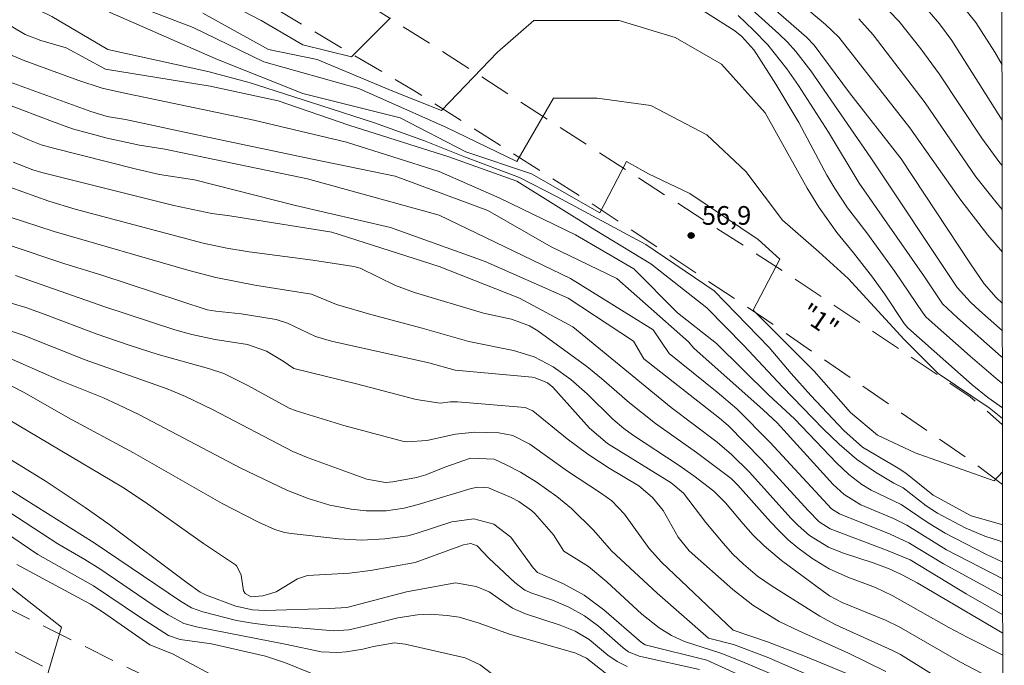
# Model space of a CAD drawing. Units: metres. Extents: x 286003 to 286518, y 1672130 to 1672694.
# Drawn here: x 286422 to 286501, y 1672232 to 1672284 of the extents above; entities that cross this region are included whole.
import ezdxf
from ezdxf.enums import TextEntityAlignment as Align

# ---------------------------------------------------------------- set-up
doc = ezdxf.new("R2010")
doc.units = ezdxf.units.M
doc.header["$MEASUREMENT"] = 0
doc.linetypes.add('HIDDEN', pattern=[0.375, 0.25, -0.125])
for name, color, linetype, lineweight in [('Articulacao', 7, 'Continuous', 18), ('Nao_Pavimentada_S_Mfio', 10, 'HIDDEN', 15), ('Topon_de_Vias', 7, 'Continuous', 9)]:
    doc.layers.add(name, color=color, linetype=linetype, lineweight=lineweight)
for name, color, linetype, lineweight, true_color in [('Curvas_Intermediarias', 7, 'Continuous', 9, 0x783c14), ('Curvas_Mestras', 7, 'Continuous', 20, 0x783c14), ('Pto_Cotado', 7, 'Continuous', 9, 0x783c14), ('Topon_Pto_Cotado', 7, 'Continuous', 9, 0x783c14)]:
    doc.layers.add(name, color=color, linetype=linetype, lineweight=lineweight, true_color=true_color)
doc.styles.add('Arial', font='arial.ttf', dxfattribs={"height": 1.5})

# ---------------------------------------------------------------- blocks, each defined once
blk = doc.blocks.new('Cotas')
at = {"layer": 'Pto_Cotado'}
blk.add_hatch(color=256, dxfattribs=at).paths.add_polyline_path([(0, 0.24, 1), (0, -0.24, 1)])
at = {"layer": 'Pto_Cotado', "lineweight": -3}
blk.add_lwpolyline([(0, -0.24, -1), (0, 0.24, -1)], format="xyb", close=True, dxfattribs=at)

msp = doc.modelspace()

# ---------------------------------------------------------------- linework, layer by layer
at = {"layer": 'Articulacao', "flags": 128}
msp.add_lwpolyline([(286018.678, 1672688.931), (286500.793, 1672689.532), (286501.472, 1672135.266), (286019.381, 1672134.665), (286018.678, 1672688.931)], close=True, dxfattribs=at)
at = {"layer": 'Curvas_Intermediarias', "flags": 128}
for points, elevation in [([(286501.33, 1672251.466), (286500.267, 1672252.329), (286496.153, 1672255.071), (286493.411, 1672257.814), (286488.905, 1672262.711), (286486.554, 1672264.866), (286483.616, 1672267.413), (286480.677, 1672271.331), (286477.543, 1672274.269), (286473.037, 1672276.62), (286468.728, 1672277.208), (286465.201, 1672277.208), (286462.263, 1672272.115), (286456.582, 1672274.857), (286449.53, 1672277.992), (286441.89, 1672280.146), (286436.209, 1672282.889), (286432.364, 1672284.388), (286426.218, 1672288.766), (286419.949, 1672294.447)], 58), ([(286501.313, 1672264.833), (286500.136, 1672266.2), (286497.979, 1672269.025), (286493.878, 1672274.841), (286488.151, 1672282.122), (286487.08, 1672283.142), (286479.905, 1672289.209)], 64), ([(286501.318, 1672260.712), (286500.814, 1672261.203), (286499.861, 1672262.298), (286498.754, 1672263.898), (286493.164, 1672272.33), (286489.02, 1672277.661), (286486.173, 1672281.481), (286485.548, 1672282.126), (286479.189, 1672287.663)], 63), ([(286501.321, 1672258.526), (286499.472, 1672260.156), (286498.745, 1672260.814), (286497.688, 1672261.984), (286490.733, 1672272.419), (286485.898, 1672279.405), (286484.695, 1672280.978), (286484.032, 1672281.713), (286483.322, 1672282.402), (286479.783, 1672285.618)], 62), ([(286501.34, 1672242.926), (286498.805, 1672243.648), (286495.74, 1672245.296), (286493.537, 1672247.078), (286492.938, 1672247.482), (286490.05, 1672249.163), (286488.558, 1672250.487), (286485.907, 1672253.317), (286484.33, 1672255.072), (286482.541, 1672257.166), (286478.131, 1672261.732), (286472.645, 1672265.454), (286465.495, 1672269.274), (286462.459, 1672270.841), (286458.051, 1672272.506), (286454.819, 1672273.78), (286450.803, 1672275.249), (286446.493, 1672276.62), (286440.714, 1672278.481), (286437.384, 1672279.363), (286429.352, 1672281.126), (286424.834, 1672283.785), (286423.907, 1672284.243), (286422.213, 1672285.564)], 56), ([(286501.3, 1672275.445), (286497.253, 1672281.846), (286496.264, 1672283.202), (286494.773, 1672284.913)], 67), ([(286501.295, 1672279.897), (286500.699, 1672280.914), (286499.176, 1672283.292), (286497.955, 1672284.841)], 68), ([(286501.335, 1672247.176), (286500.659, 1672246.452), (286494.292, 1672248.705), (286491.259, 1672250.111), (286489.101, 1672251.937), (286486.162, 1672255.267), (286481.265, 1672260.165), (286483.42, 1672264.279), (286481.657, 1672265.846), (286476.172, 1672269.568), (286472.841, 1672271.135), (286471.078, 1672272.115), (286468.923, 1672268.001), (286463.438, 1672271.135), (286458.149, 1672272.898), (286452.86, 1672275.641), (286445.024, 1672277.6), (286438.168, 1672280.342), (286428.011, 1672284.79)], 57), ([(286501.329, 1672252.321), (286500.137, 1672253.157), (286498.883, 1672254.184), (286493.715, 1672258.76), (286493.419, 1672259.11), (286491.822, 1672261.494), (286490.861, 1672262.831), (286489.344, 1672264.781), (286487.99, 1672266.43), (286486.544, 1672268.457), (286485.624, 1672269.979), (286482.244, 1672276.033), (286478.718, 1672279.951), (286474.996, 1672282.105), (286470.491, 1672283.477), (286463.634, 1672283.477), (286460.696, 1672280.93), (286456.19, 1672276.228), (286452.272, 1672277.796), (286446.199, 1672280.342), (286442.281, 1672281.126), (286436.992, 1672284.064)], 59), ([(286501.305, 1672271.796), (286501.116, 1672272.023), (286499.672, 1672274.006), (286496.237, 1672279.181), (286494.768, 1672281.185), (286493.011, 1672283.373), (286492.221, 1672284.211)], 66), ([(286501.324, 1672256.366), (286501.224, 1672256.449), (286497.707, 1672259.556), (286496.501, 1672260.671), (286495.038, 1672262.867), (286489.783, 1672270.394), (286487.321, 1672274.498), (286484.909, 1672278.232), (286483.97, 1672279.582), (286482.443, 1672281.515), (286481.302, 1672282.695), (286480.056, 1672283.871)], 61), ([(286421.087, 1672280.903), (286422.54, 1672280.283), (286426.945, 1672278.666), (286428.905, 1672278.036), (286430.439, 1672277.681), (286441.106, 1672275.445), (286448.55, 1672273.682), (286455.994, 1672271.331), (286460.892, 1672269.176), (286466.964, 1672266.238), (286471.666, 1672263.495), (286475.192, 1672259.969), (286478.318, 1672257.489), (286482.518, 1672253.353), (286484.591, 1672251.439), (286487.989, 1672247.861), (286488.957, 1672246.954), (286490.022, 1672246.164), (286490.756, 1672245.699), (286493.162, 1672244.554), (286495.333, 1672243.077), (286496.708, 1672242.244), (286499.977, 1672240.561), (286501.344, 1672239.901)], 54), ([(286501.345, 1672238.569), (286496.828, 1672240.904), (286493.633, 1672242.892), (286492.562, 1672243.437), (286489.942, 1672244.532), (286488.585, 1672245.355), (286487.706, 1672246.157), (286483.185, 1672251.118), (286482.073, 1672252.164), (286476.489, 1672257.117), (286476.051, 1672257.638), (286470.295, 1672262.711), (286465.005, 1672265.258), (286459.912, 1672268.197), (286452.468, 1672270.939), (286445.808, 1672272.31), (286437.384, 1672274.074), (286430.769, 1672275.505), (286429.283, 1672275.742), (286427.969, 1672276.135), (286420.582, 1672278.82)], 53), ([(286417.526, 1672278.134), (286424.892, 1672275.331), (286426.499, 1672274.761), (286429.294, 1672274.004), (286431.896, 1672273.445), (286433.938, 1672273.115), (286445.416, 1672270.743), (286455.994, 1672267.805), (286466.573, 1672262.711), (286473.233, 1672258.598), (286474.499, 1672256.692), (286478.367, 1672253.592), (286479.94, 1672252.253), (286482.633, 1672249.528), (286487.566, 1672244.2), (286488.217, 1672243.806), (286492.278, 1672242.159), (286493.801, 1672241.459), (286496.568, 1672239.769), (286501.347, 1672237.168)], 52), ([(286501.349, 1672235.683), (286498.407, 1672237.373), (286493.889, 1672240.101), (286491.994, 1672240.879), (286487.453, 1672242.602), (286486.571, 1672243.158), (286485.685, 1672244.07), (286481.924, 1672248.178), (286479.25, 1672250.894), (286478.565, 1672251.491), (286472.483, 1672256.258), (286471.64, 1672257.687), (286466.377, 1672261.144), (286459.716, 1672264.083), (286452.076, 1672266.825), (286444.436, 1672268.588), (286436.331, 1672270.659), (286433.495, 1672271.095), (286431.665, 1672271.499), (286424.977, 1672273.189), (286423.997, 1672273.477), (286423.041, 1672273.839), (286420.84, 1672274.82)], 51), ([(286501.353, 1672232.445), (286498.532, 1672233.853), (286497.015, 1672234.661), (286492.453, 1672237.242), (286491.11, 1672237.867), (286488.875, 1672238.703), (286487.384, 1672239.369), (286485.993, 1672240.225), (286484.864, 1672241.07), (286484.086, 1672241.72), (286483.354, 1672242.421), (286482.652, 1672243.156), (286480.034, 1672246.111), (286479.489, 1672246.65), (286476.718, 1672248.729), (286473.416, 1672251.061), (286471.316, 1672252.735), (286469.056, 1672254.693), (286467.895, 1672255.632), (286463.946, 1672258.509), (286463.283, 1672258.92), (286461.815, 1672259.456), (286459.584, 1672259.923), (286454.011, 1672261.586), (286452.484, 1672262.155), (286449.651, 1672263.558), (286449.149, 1672263.683), (286445.835, 1672264.198), (286440.728, 1672264.876), (286438.921, 1672265.164), (286437.023, 1672265.554), (286426.731, 1672268.303), (286424.589, 1672268.933), (286420.384, 1672270.442)], 49), ([(286499.636, 1672230.979), (286497.946, 1672231.874), (286493.02, 1672234.725), (286491.922, 1672235.255), (286488.436, 1672236.679), (286487.396, 1672237.217), (286486.912, 1672237.546), (286483.555, 1672240.053), (286482.149, 1672241.229), (286481.28, 1672242.091), (286480.454, 1672242.994), (286479.035, 1672244.685), (286478.1, 1672245.619), (286476.504, 1672246.846), (286475.232, 1672247.751), (286471.572, 1672250.14), (286470.855, 1672250.651), (286469.964, 1672251.418), (286467.906, 1672253.451), (286466.605, 1672254.61), (286465.187, 1672255.624), (286463.651, 1672256.418), (286461.997, 1672256.924), (286458.387, 1672257.644), (286454.633, 1672258.734), (286450.5, 1672259.817), (286447.746, 1672260.64), (286445.743, 1672261.457), (286441.182, 1672262.179), (286438.043, 1672262.806), (286435.772, 1672263.4), (286425.025, 1672266.491), (286421.402, 1672267.691)], 48), ([(286498.744, 1672228.976), (286493.118, 1672232.492), (286492.418, 1672232.849), (286487.906, 1672234.875), (286486.625, 1672235.558), (286482.79, 1672237.982), (286481.611, 1672238.79), (286480.491, 1672239.741), (286479.638, 1672240.56), (286478.845, 1672241.438), (286477.46, 1672243.097), (286475.672, 1672245.464), (286474.663, 1672246.282), (286469.537, 1672249.446), (286468.098, 1672250.678), (286465.151, 1672253.994), (286464.729, 1672254.327), (286463.741, 1672254.736), (286463.474, 1672254.776), (286457.281, 1672255.349), (286455.164, 1672255.93), (286447.332, 1672257.688), (286446.058, 1672258.053), (286443.794, 1672259.117), (286442.883, 1672259.413), (286440.088, 1672259.891), (286438.031, 1672260.082), (286437.333, 1672260.204), (286428.867, 1672262.992), (286425.895, 1672263.894), (286421.339, 1672265.429)], 47), ([(286491.94, 1672231.135), (286488.948, 1672232.583), (286484.93, 1672234.394), (286483.357, 1672235.149), (286481.24, 1672236.46), (286479.621, 1672237.723), (286476.118, 1672240.823), (286475.224, 1672241.934), (286474.039, 1672244.07), (286473.174, 1672245.115), (286472.074, 1672246.042), (286469.686, 1672247.478), (286467.954, 1672248.589), (286466.311, 1672249.829), (286463.537, 1672252.093), (286462.934, 1672252.361), (286457.474, 1672252.815), (286456.913, 1672252.801), (286456.072, 1672252.697), (286454.162, 1672252.994), (286449.362, 1672254.255), (286444.308, 1672255.472), (286443.445, 1672256.086), (286442.114, 1672256.886), (286440.578, 1672257.401), (286437.971, 1672257.828), (286436.113, 1672258.205), (286434.746, 1672258.595), (286429.111, 1672260.452), (286421.929, 1672262.962)], 46), ([(286489.81, 1672229.057), (286482.4, 1672232.272), (286479.693, 1672233.286), (286477.675, 1672233.79), (286473.552, 1672237.423), (286469.867, 1672240.82), (286468.432, 1672242.475), (286466.645, 1672244.232), (286465.469, 1672245.205), (286463.8, 1672246.377), (286462.56, 1672247.151), (286461.46, 1672247.723), (286460.424, 1672248.193), (286458.527, 1672248.263), (286456.465, 1672247.558), (286454.927, 1672246.94), (286454.168, 1672246.708), (286452.271, 1672246.373), (286451.688, 1672246.314), (286450.193, 1672246.599), (286445.474, 1672248.304), (286444.242, 1672248.807), (286437.758, 1672252.194), (286435.604, 1672253.234), (286434.118, 1672253.851), (286427.52, 1672256.18), (286422.535, 1672258.164), (286419.445, 1672259.188)], 44), ([(286482.946, 1672230.835), (286480.35, 1672231.913), (286478.654, 1672232.6), (286475.755, 1672233.541), (286474.693, 1672234.022), (286473.693, 1672234.632), (286472.323, 1672235.728), (286469.481, 1672238.332), (286468.03, 1672239.566), (286466.046, 1672240.789), (286465.19, 1672242.119), (286463.697, 1672243.826), (286463.425, 1672244.08), (286462.402, 1672244.79), (286461.797, 1672245.119), (286459.978, 1672245.889), (286459.127, 1672245.938), (286458.569, 1672245.831), (286454.328, 1672244.545), (286453.188, 1672244.264), (286451.734, 1672244.052), (286450.126, 1672244.031), (286448.918, 1672244.175), (286447.198, 1672244.5), (286445.457, 1672245.028), (286443.759, 1672245.694), (286439.999, 1672247.498), (286431.892, 1672251.752), (286430.166, 1672252.595), (286428.996, 1672253.117), (286425.504, 1672254.518), (286420.778, 1672256.614)], 43), ([(286485.962, 1672228.214), (286477.527, 1672232.032), (286472.59, 1672233.257), (286472.289, 1672233.442), (286469.248, 1672236.09), (286467.675, 1672237.27), (286465.948, 1672238.208), (286463.921, 1672239.091), (286463.562, 1672239.468), (286461.775, 1672241.932), (286460.393, 1672242.981), (286458.804, 1672243.403), (286457.018, 1672243.167), (286454.159, 1672242.212), (286453.475, 1672242.036), (286451.628, 1672241.797), (286449.778, 1672241.684), (286447.926, 1672241.787), (286444.101, 1672242.221), (286443.566, 1672242.31), (286442.787, 1672242.548), (286441.46, 1672243.14), (286438.549, 1672244.62), (286431.41, 1672248.711), (286426.123, 1672251.555), (286422.622, 1672253.548), (286420.789, 1672254.487)], 42), ([(286476.954, 1672231.276), (286472.089, 1672232.363), (286471.249, 1672232.713), (286470.807, 1672233.037), (286468.829, 1672234.755), (286467.692, 1672235.608), (286466.445, 1672236.288), (286465.13, 1672236.852), (286463.46, 1672237.42), (286462.907, 1672237.662), (286462.098, 1672238.265), (286460.012, 1672240.233), (286459.067, 1672241.232), (286458.552, 1672241.415), (286457.971, 1672241.302), (286454.067, 1672239.877), (286450.469, 1672239.251), (286448.795, 1672239.021), (286445.421, 1672238.84), (286444.607, 1672238.57), (286442.895, 1672237.532), (286441.81, 1672237.202), (286440.888, 1672237.124), (286440.408, 1672237.39), (286440.276, 1672237.603), (286440.079, 1672238.872), (286439.729, 1672239.59), (286439.613, 1672239.699), (286437.037, 1672241.418), (286432.365, 1672244.735), (286430.541, 1672245.946), (286418.749, 1672252.91)], 41), ([(286470.112, 1672230.437), (286467.855, 1672232.186), (286467.005, 1672232.599), (286461.676, 1672234.119), (286459.146, 1672235.041), (286457.609, 1672235.483), (286456.661, 1672235.637), (286455.275, 1672235.737), (286454.263, 1672235.676), (286452.683, 1672235.441), (286449.901, 1672234.732), (286448.725, 1672234.484), (286447.529, 1672234.385), (286442.233, 1672234.84), (286440.997, 1672234.999), (286439.707, 1672235.232), (286436.994, 1672235.916), (286436.067, 1672236.251), (286435.187, 1672236.765), (286428.238, 1672241.46), (286418.845, 1672247.373)], 39), ([(286461.463, 1672230.007), (286459.316, 1672231.667), (286458.092, 1672232.21), (286453.27, 1672233.323), (286452.417, 1672233.424), (286450.71, 1672233.137), (286449.861, 1672232.918), (286448.518, 1672232.696), (286447.845, 1672232.64), (286446.507, 1672232.703), (286443.744, 1672233.293), (286436.484, 1672234.715), (286435.463, 1672234.988), (286434.207, 1672235.687), (286432.985, 1672236.46), (286428.701, 1672239.386), (286427.508, 1672240.133), (286425.313, 1672241.393), (286419.417, 1672245.216)], 38), ([(286446.347, 1672230.726), (286443.645, 1672231.815), (286442.022, 1672232.362), (286437.691, 1672233.357), (286435.167, 1672233.691), (286434.226, 1672234.029), (286431.969, 1672235.453), (286428.19, 1672238.005), (286423.713, 1672240.531), (286417.82, 1672244.525)], 37), ([(286498.969, 1672200.747), (286494.096, 1672202.963), (286490.08, 1672204.726), (286486.946, 1672206.097), (286482.342, 1672207.958), (286479.306, 1672209.33), (286480.383, 1672213.835), (286476.563, 1672214.815), (286468.042, 1672217.851), (286463.928, 1672219.516), (286459.129, 1672221.279), (286453.937, 1672223.238), (286449.823, 1672224.805), (286445.71, 1672227.058), (286441.596, 1672228.625), (286438.755, 1672230.29), (286434.544, 1672232.54), (286432.739, 1672233.269), (286428.922, 1672235.924), (286427.964, 1672236.542), (286422.04, 1672239.714)], 36)]:
    msp.add_lwpolyline(points, dxfattribs=dict(at, elevation=elevation))
at = {"layer": 'Curvas_Mestras', "flags": 128}
for points, elevation in [([(286452.076, 1672283.672), (286448.942, 1672280.538), (286445.024, 1672281.518), (286441.694, 1672283.477), (286436.404, 1672286.219)], 60), ([(286501.326, 1672254.288), (286500.984, 1672254.554), (286498.714, 1672256.481), (286495.196, 1672259.624), (286494.906, 1672259.965), (286492.657, 1672263.281), (286490.405, 1672266.382), (286488.868, 1672268.396), (286487.83, 1672269.953), (286487.199, 1672271.028), (286484.932, 1672275.266), (286483.091, 1672278.349), (286481.523, 1672280.795), (286481.318, 1672281.093), (286480.353, 1672282.168), (286479.793, 1672282.624), (286475.235, 1672285.567)], 60), ([(286501.309, 1672268.281), (286500.675, 1672269.027), (286499.182, 1672270.9), (286495.11, 1672276.846), (286490.934, 1672282.303), (286489.76, 1672283.604)], 65), ([(286501.342, 1672241.489), (286501.079, 1672241.62), (286499.899, 1672242.013), (286498.318, 1672242.677), (286496.093, 1672243.846), (286495.178, 1672244.449), (286493.335, 1672245.877), (286492.593, 1672246.253), (286491.104, 1672247.149), (286489.577, 1672248.191), (286488.176, 1672249.398), (286486.887, 1672250.645), (286483.618, 1672254.014), (286480.521, 1672257.326), (286477.543, 1672260.361), (286473.037, 1672263.887), (286468.532, 1672266.629), (286462.263, 1672270.547), (286456.778, 1672272.506), (286448.746, 1672275.053), (286443.065, 1672277.012), (286437.58, 1672278.187), (286429.156, 1672279.559), (286426.008, 1672281.264), (286423.945, 1672281.857), (286422.695, 1672282.328), (286421.562, 1672283.002)], 55), ([(286501.351, 1672234.206), (286494.472, 1672238.257), (286493.207, 1672238.931), (286492.213, 1672239.382), (286490.929, 1672239.852), (286488.442, 1672240.661), (286487.329, 1672241.112), (286485.801, 1672242.067), (286484.889, 1672242.85), (286484.308, 1672243.449), (286480.972, 1672247.148), (286479.534, 1672248.579), (286478.375, 1672249.555), (286474.661, 1672252.342), (286466.757, 1672258.831), (286462.459, 1672261.144), (286455.994, 1672263.691), (286447.375, 1672266.434), (286439.159, 1672267.748), (286437.706, 1672267.938), (286434.667, 1672268.603), (286424.033, 1672271.242), (286423.303, 1672271.448), (286421.738, 1672272.085)], 50), ([(286419.976, 1672261.19), (286422.742, 1672260.379), (286424.316, 1672259.833), (286428.418, 1672258.276), (286431.139, 1672257.339), (286433.398, 1672256.603), (286437.443, 1672255.488), (286438.675, 1672255.075), (286440.617, 1672254.13), (286443.95, 1672252.3), (286444.5, 1672252.07), (286448.335, 1672250.913), (286453.052, 1672249.636), (286453.438, 1672249.584), (286455, 1672249.705), (286457.32, 1672250.197), (286458.883, 1672250.353), (286460.799, 1672250.32), (286461.923, 1672250.104), (286463.291, 1672249.389), (286466.324, 1672247.217), (286468.99, 1672245.495), (286469.887, 1672244.837), (286470.909, 1672243.776), (286472.902, 1672241.007), (286473.904, 1672239.902), (286479.671, 1672234.445), (286482.408, 1672233.506), (286485.482, 1672232.338), (286489.324, 1672230.753)], 45), ([(286471.139, 1672231.521), (286470.318, 1672231.919), (286469.563, 1672232.434), (286468.065, 1672233.69), (286466.945, 1672234.359), (286465.728, 1672234.853), (286462.952, 1672235.759), (286461.915, 1672236.223), (286460.024, 1672237.539), (286458.97, 1672237.967), (286457.327, 1672238.245), (286453.367, 1672237.529), (286448.584, 1672236.272), (286447.171, 1672236.179), (286442.009, 1672236.04), (286440.98, 1672236.09), (286439.638, 1672236.386), (286437.205, 1672237.287), (286436.767, 1672237.514), (286435.737, 1672238.25), (286429.429, 1672242.963), (286427.53, 1672244.317), (286424.3, 1672246.461), (286419.833, 1672249.198)], 40), ([(286493.118, 1672200.644), (286491.343, 1672202.121), (286487.24, 1672204.138), (286479.11, 1672208.056), (286472.45, 1672210.407), (286466.671, 1672212.66), (286460.99, 1672214.619), (286454.427, 1672217.263), (286438.102, 1672221.951), (286437.221, 1672222.547), (286431.311, 1672226.079), (286424.455, 1672230.78), (286425.63, 1672234.698), (286421.125, 1672238.224)], 35)]:
    msp.add_lwpolyline(points, dxfattribs=dict(at, elevation=elevation))
at = {"layer": 'Nao_Pavimentada_S_Mfio', "ltscale": 10, "flags": 128}
for points in [[(286501.336, 1672246.146), (286498.968, 1672247.933), (286482.375, 1672259.371), (286467.538, 1672269.235), (286453.954, 1672277.829), (286420.942, 1672297.399), (286414.295, 1672303.773), (286388.336, 1672333.199), (286372.131, 1672366.955), (286370.615, 1672371.53), (286370.068, 1672373.896), (286369.829, 1672375.406), (286369.661, 1672379.521), (286369.778, 1672384.742), (286370.75, 1672393.472), (286372.352, 1672404.009), (286375.678, 1672415.285), (286376.938, 1672418.33), (286378.566, 1672420.614), (286379.981, 1672421.601), (286381.408, 1672422.232), (286382.645, 1672422.494), (286384.298, 1672422.566), (286386.153, 1672422.424), (286390.125, 1672421.545), (286391.553, 1672421.011), (286392.849, 1672420.143), (286394.051, 1672418.847), (286394.848, 1672417.254), (286395.396, 1672415.791), (286395.611, 1672413.52), (286395.611, 1672411.855), (286394.852, 1672407.799), (286393.486, 1672403.089), (286392.512, 1672398.379), (286392.085, 1672394.788), (286391.967, 1672392.1), (286392.254, 1672389.127), (286394.338, 1672380.125), (286396.243, 1672372.709), (286399.68, 1672364.39), (286405.352, 1672355.187), (286411.691, 1672346.987), (286419.107, 1672339.912), (286425.955, 1672334.853), (286434.379, 1672329.248), (286450.169, 1672322.048), (286457.52, 1672319.237), (286461.596, 1672317.117), (286467.918, 1672314.851), (286475.837, 1672312.397), (286480.268, 1672311.6), (286483.146, 1672311.37), (286486.42, 1672310.427), (286491.104, 1672309.694), (286497.615, 1672308.079), (286501.262, 1672306.475)], [(286501.265, 1672304.256), (286496.061, 1672306.545), (286489.55, 1672308.16), (286484.866, 1672308.893), (286481.592, 1672309.836), (286478.715, 1672310.066), (286474.283, 1672310.863), (286466.364, 1672313.317), (286460.042, 1672315.583), (286455.967, 1672317.703), (286448.615, 1672320.515), (286432.825, 1672327.715), (286424.402, 1672333.319), (286417.553, 1672338.378), (286410.137, 1672345.453), (286403.119, 1672353.768), (286397.278, 1672362.565), (286393.578, 1672370.608), (286388.931, 1672384.475), (286387.279, 1672390.176), (286387.09, 1672391.37), (286387.083, 1672392.879), (286387.683, 1672397.815), (286390.079, 1672406.488), (286390.508, 1672410.211), (286390.412, 1672412.181), (286389.983, 1672413.252), (286389.318, 1672414.22), (286388.469, 1672415.114), (286387.277, 1672415.684), (286386.057, 1672416.146), (286384.617, 1672416.334), (286383.208, 1672416.217), (286382.33, 1672415.854), (286381.231, 1672415.217), (286380.584, 1672414.177), (286379.054, 1672409.9), (286375.521, 1672396.019), (286374.271, 1672389.015), (286373.51, 1672381.826), (286373.404, 1672374.4), (286374.09, 1672371.617), (286375.342, 1672367.855), (286384.841, 1672348.314), (286392.116, 1672335.303), (286401.8, 1672323.818), (286413.219, 1672312.606), (286425.746, 1672300.189), (286455.897, 1672281.21), (286484.584, 1672262.725), (286498.723, 1672253.215), (286501.33, 1672250.965)], [(286295.303, 1672411.611), (286291.744, 1672414.242), (286290.18, 1672414.857), (286289.186, 1672415.031), (286288.199, 1672415.061), (286287.447, 1672414.749), (286286.969, 1672414.188), (286286.681, 1672413.315), (286286.204, 1672410.536), (286285.874, 1672398.922), (286285.605, 1672386.798), (286284.818, 1672379.997), (286281.817, 1672367.015), (286279.383, 1672358.14), (286277.42, 1672351.026), (286276.359, 1672343.67), (286276.361, 1672339.609), (286277.016, 1672335.492), (286278.149, 1672331.264), (286279.675, 1672328.41), (286281.566, 1672326.46), (286284.436, 1672324.708), (286296.182, 1672318.358), (286307.275, 1672312.798), (286321.579, 1672304.688), (286333.781, 1672297.063), (286341.017, 1672291.912), (286346.772, 1672287.443), (286353.401, 1672281.744), (286363.03, 1672273.557), (286375.027, 1672264.072), (286385.02, 1672256.538), (286397.039, 1672249.141), (286403.789, 1672245.37), (286410.197, 1672241.82), (286417.539, 1672238.05), (286434.627, 1672229.619), (286454.793, 1672221.994), (286474.881, 1672215.308), (286493.845, 1672209.618), (286496.455, 1672208.48), (286501.382, 1672208.733)], [(286501.387, 1672204.763), (286496.178, 1672204.186), (286489.402, 1672205.636), (286463.253, 1672214.99), (286442.735, 1672222.729), (286432.944, 1672226.946), (286415.824, 1672235.843), (286404.896, 1672240.865), (286396.612, 1672244.909), (286385.208, 1672251.471), (286379.05, 1672255.94), (286372.604, 1672260.818), (286364.57, 1672267.298), (286351.373, 1672278.217), (286341.783, 1672285.896), (286333.855, 1672292.065), (286328.441, 1672295.76), (286321.144, 1672300.091), (286312.747, 1672304.894), (286305.116, 1672309.187), (286297.174, 1672313.367), (286288.678, 1672317.6), (286280.98, 1672321.355), (286276.402, 1672322.917), (286272.287, 1672323.599), (286266.912, 1672324.174), (286262.32, 1672325.227), (286248.943, 1672328.16), (286233.031, 1672331.426), (286220.467, 1672333.98), (286199.749, 1672338.338), (286182.941, 1672341.527), (286178.182, 1672341.7)]]:
    msp.add_lwpolyline(points, dxfattribs=at)

# ---------------------------------------------------------------- block references
at = {"layer": 'Pto_Cotado', "rotation": 0.05333552530532513}
msp.add_blockref('Cotas', (286476.274, 1672266.176, 56.896), dxfattribs=at)

# ---------------------------------------------------------------- texts
at = {"layer": 'Topon_de_Vias', "style": 'Arial'}
msp.add_text('"1"', height=1.5, rotation=325.7174, dxfattribs=at).set_placement((286484.664, 1672259.193), align=Align.BOTTOM_LEFT)
at = {"layer": 'Topon_Pto_Cotado', "style": 'Arial'}
msp.add_text('56,9', height=1.5, rotation=0.05334, dxfattribs=at).set_placement((286477.139, 1672267.04, 56.896))

doc.saveas('drawing.dxf')
